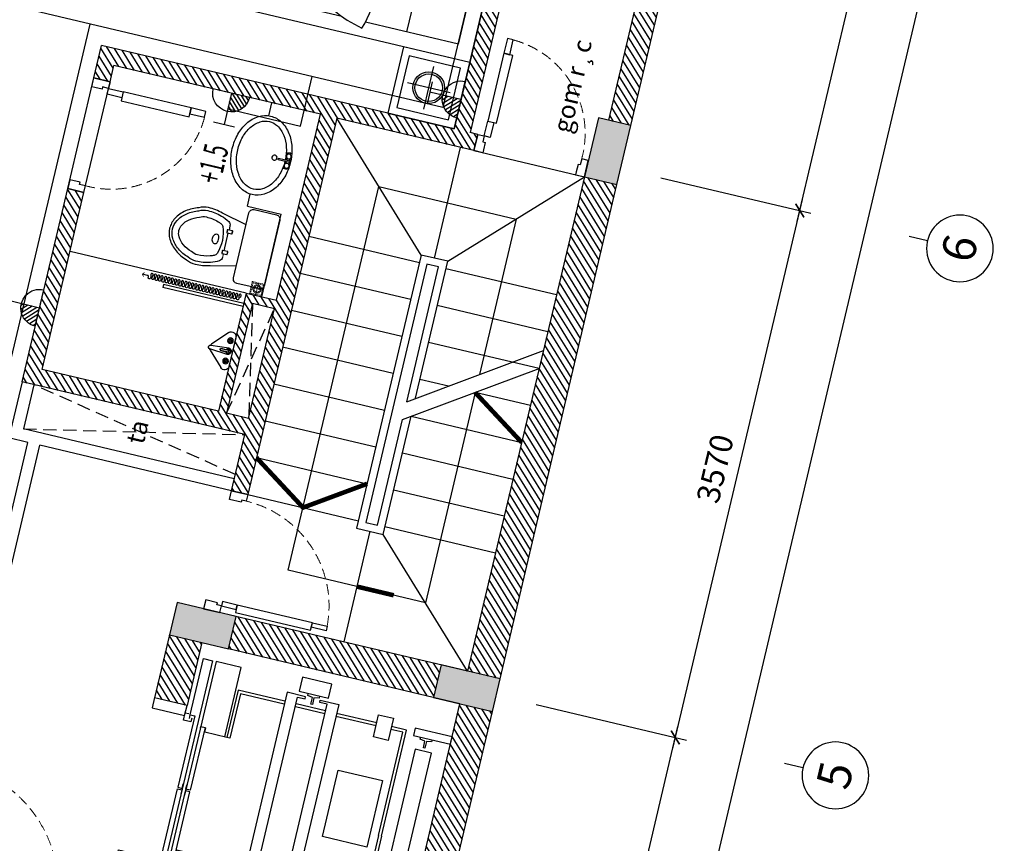
# Model space of a CAD drawing. Units: inches. Extents: x -103338 to 250463, y -476113 to 284901.
# Drawn here: x 65167 to 71663, y -92093 to -86663 of the extents above; entities that cross this region are included whole.
import ezdxf
from ezdxf.enums import TextEntityAlignment as Align

# ---------------------------------------------------------------- set-up
doc = ezdxf.new("R2010")
doc.units = ezdxf.units.IN
doc.header["$LTSCALE"] = 700
doc.header["$MEASUREMENT"] = 0
doc.header["$PDMODE"] = 2
doc.linetypes.add('DASHED', pattern=[0.75, 0.5, -0.25])
doc.linetypes.add('HIDDEN', pattern=[0.375, 0.25, -0.125])
for name, color, linetype in [('@Cot-vach', 30, 'Continuous'), ('@Khuat', 39, 'Continuous'), ('Cat', 7, 'Continuous'), ('Cat2', 4, 'Continuous'), ('Cot-vach', 30, 'Continuous'), ('dien', 10, 'Continuous'), ('Dim', 9, 'Continuous'), ('i_Dim', 19, 'Continuous'), ('Khuat', 39, 'Continuous'), ('Net manh', 34, 'Continuous'), ('NoiThat', 250, 'Continuous'), ('TBD', 2, 'Continuous'), ('Text', 68, 'Continuous')]:
    doc.layers.add(name, color=color, linetype=linetype)
doc.styles.add('2', font='hoatbif.shx', dxfattribs={"width": 0.75})
doc.styles.get("Standard").update_dxf_attribs({"font": 'VHAVAN.ttf'})
doc.styles.add('VnAvantH', font='VHAVAN.ttf')
doc.dimstyles.new('D75 ok', dxfattribs={"dimscale": 75, "dimtxt": 2, "dimasz": 1, "dimexe": 1, "dimexo": 0, "dimgap": 1, "dimtad": 1, "dimdec": 0, "dimzin": 0, "dimdsep": 46, "dimtxsty": 'VnAvantH', "dimblk": 'ARCHTICK', "dimcen": 0, "dimdle": 1, "dimclrd": 256, "dimclre": 256, "dimclrt": 68, "dimadec": 0, "dimazin": 0, "dimtfac": 1, "dimtdec": 0, "dimtix": 1, "dimtmove": 2, "dimatfit": 3, "dimldrblk": 'DOT', "dimfxl": 100, "dimtolj": 1, "dimtzin": 0, "dimarcsym": 0})
pattern_1 = [(121.697705, (224105.46, -147014.07), (-31.906206, -19.703909), [])]

# ---------------------------------------------------------------- blocks, each defined once
blk = doc.blocks.new('goi')
at = {"layer": 'NoiThat'}
for centre, radius, start, end in [((413.4, -160.8), 651, 133.72573, 159.15914), ((-531.5, -334), 812, 21.61061, 52.44176), ((-128.2, -160.4), 282.3, 100.06894, 128.99473), ((-39.8, 270.1), 339.6, 218.43595, 254.83487), ((630.8, 329.4), 892.2, 204.7433, 229.41894), ((110.8, -284), 274.5, 41.72075, 76.10091), ((-434.2, 249.5), 769.9, 308.62457, 331.78299), ((-167.5, 628.2), 875, 295.62855, 303.51431)]:
    blk.add_arc(centre, radius, start, end, dxfattribs=at)
blk = doc.blocks.new('A$C00A81B08')
at = {"layer": 'NoiThat'}
for p, q in [((800, 0), (-800, 0)), ((-800, -2000), (-800, 0)), ((800, 0), (800, -2000)), ((800, 0), (800, -2000)), ((-15.8, -100), (-700, -100)), ((-700, -100), (-700, -550)), ((-15.8, -100), (-15.8, -271.3)), ((15.8, -100), (15.8, -271.2)), ((700, -100), (15.8, -100)), ((700, -100), (700, -731.3)), ((-350, -450), (-700, -800)), ((-350, -450), (-350, -800)), ((-181.6, -450), (-350, -450)), ((700, -450), (235.2, -450)), ((-700, -550), (-450, -550)), ((-350, -800), (-700, -800)), ((-700, -800), (-700, -2000)), ((700, -890.1), (700, -2000)), ((800, -2000), (-800, -2000))]:
    blk.add_line(p, q, dxfattribs=at)
at = {"layer": 'NoiThat', "extrusion": (0, 0, -1), "zscale": -0.9999999999999996, "rotation": 296.083478502177}
blk.add_blockref('goi', (-39.1, -480.1), dxfattribs=at)
at = {"layer": 'NoiThat', "rotation": 296.083478502177}
blk.add_blockref('goi', (481.5, -914.6), dxfattribs=at)
blk = doc.blocks.new('A$C21213B5B')
at = {"layer": 'NoiThat'}
for p, q in [((225, -80.2), (225, -369.8)), ((369.8, -225), (80.2, -225))]:
    blk.add_line(p, q, dxfattribs=at)
for points in [[(450, 0), (0, 0), (0, -450), (450, -450)], [(400, -50), (50, -50), (50, -400), (400, -400)]]:
    blk.add_lwpolyline(points, close=True, dxfattribs=at)
for radius in [104.8, 90.9]:
    blk.add_circle((225, -225), radius, dxfattribs=at)
blk = doc.blocks.new('_ArchTick')
at = {"color": 0, "linetype": 'ByBlock', "const_width": 0.15}
blk.add_lwpolyline([(-0.5, -0.5), (0.5, 0.5)], dxfattribs=at)
blk = doc.blocks.new('*D82')
at = {"layer": 'Defpoints', "color": 0}
for p in [(16381.4, 173562), (18551.4, 173562), (18551.4, 172619.1)]:
    blk.add_point(p, dxfattribs=at)
at = {"layer": 'i_Dim', "lineweight": -2}
for p, q in [((16381.4, 173562), (16381.4, 172544.1)), ((18551.4, 173562), (18551.4, 172544.1)), ((16306.4, 172619.1), (18626.4, 172619.1))]:
    blk.add_line(p, q, dxfattribs=at)
at = {"layer": 'i_Dim', "lineweight": -2, "xscale": 75, "yscale": 75, "zscale": 75, "rotation": 180.0000000000002}
blk.add_blockref('_ArchTick', (16381.4, 172619.1), dxfattribs=at)
at = {"layer": 'i_Dim', "lineweight": -2, "xscale": 75, "yscale": 75, "zscale": 75}
blk.add_blockref('_ArchTick', (18551.4, 172619.1), dxfattribs=at)
at = {"layer": 'i_Dim', "color": 68, "insert": (17466.4, 172771.6), "char_height": 150, "attachment_point": 5, "style": 'VnAvantH'}
blk.add_mtext('\\A1;2170', dxfattribs=at)
blk = doc.blocks.new('_DOT')
at = {"color": 0, "linetype": 'ByBlock'}
blk.add_line((-0.5, 0), (-1, 0), dxfattribs=at)
at = {"color": 0, "linetype": 'ByBlock', "const_width": 0.5}
blk.add_lwpolyline([(-0.25, 0, 1), (0.25, 0, 1)], format="xyb", close=True, dxfattribs=at)
blk = doc.blocks.new('*D83')
at = {"layer": 'Defpoints', "color": 0}
for p in [(18551.4, 173562), (22121.4, 173562), (22121.4, 172619.1)]:
    blk.add_point(p, dxfattribs=at)
at = {"layer": 'i_Dim', "lineweight": -2}
for p, q in [((18551.4, 173562), (18551.4, 172544.1)), ((22121.4, 173562), (22121.4, 172544.1)), ((18476.4, 172619.1), (22196.4, 172619.1))]:
    blk.add_line(p, q, dxfattribs=at)
at = {"layer": 'i_Dim', "lineweight": -2, "xscale": 75, "yscale": 75, "zscale": 75, "rotation": 180.0000000000002}
blk.add_blockref('_ArchTick', (18551.4, 172619.1), dxfattribs=at)
at = {"layer": 'i_Dim', "lineweight": -2, "xscale": 75, "yscale": 75, "zscale": 75}
blk.add_blockref('_ArchTick', (22121.4, 172619.1), dxfattribs=at)
at = {"layer": 'i_Dim', "color": 68, "insert": (20336.4, 172771.6), "char_height": 150, "attachment_point": 5, "style": 'VnAvantH'}
blk.add_mtext('\\A1;3570', dxfattribs=at)
blk = doc.blocks.new('*D84')
at = {"layer": 'Defpoints', "color": 0}
for p in [(22121.4, 173562), (27221.4, 173562), (27221.4, 172619.1)]:
    blk.add_point(p, dxfattribs=at)
at = {"layer": 'i_Dim', "lineweight": -2}
for p, q in [((22121.4, 173562), (22121.4, 172544.1)), ((27221.4, 173562), (27221.4, 172544.1)), ((22046.4, 172619.1), (27296.4, 172619.1))]:
    blk.add_line(p, q, dxfattribs=at)
at = {"layer": 'i_Dim', "lineweight": -2, "xscale": 75, "yscale": 75, "zscale": 75, "rotation": 180.0000000000002}
blk.add_blockref('_ArchTick', (22121.4, 172619.1), dxfattribs=at)
at = {"layer": 'i_Dim', "lineweight": -2, "xscale": 75, "yscale": 75, "zscale": 75}
blk.add_blockref('_ArchTick', (27221.4, 172619.1), dxfattribs=at)
at = {"layer": 'i_Dim', "color": 68, "insert": (24671.4, 172771.6), "char_height": 150, "attachment_point": 5, "style": 'VnAvantH'}
blk.add_mtext('\\A1;5100', dxfattribs=at)
blk = doc.blocks.new('A$C73C86EC5')
at = {"layer": 'Text'}
blk.add_line((0, 0), (0, -124.5), dxfattribs=at)
blk.add_circle((0, 220), 220, dxfattribs=at)
blk = doc.blocks.new('*D87')
at = {"layer": 'Defpoints', "color": 0}
for p in [(5521.4, 173562), (27331.4, 173562), (5521.4, 172169.1)]:
    blk.add_point(p, dxfattribs=at)
at = {"layer": 'i_Dim', "lineweight": -2}
for p, q in [((5521.4, 173562), (5521.4, 172094.1)), ((27331.4, 173562), (27331.4, 172094.1)), ((27406.4, 172169.1), (5446.4, 172169.1))]:
    blk.add_line(p, q, dxfattribs=at)
at = {"layer": 'i_Dim', "lineweight": -2, "xscale": 75, "yscale": 75, "zscale": 75, "rotation": 180.0000000000002}
blk.add_blockref('_ArchTick', (5521.4, 172169.1), dxfattribs=at)
at = {"layer": 'i_Dim', "lineweight": -2, "xscale": 75, "yscale": 75, "zscale": 75}
blk.add_blockref('_ArchTick', (27331.4, 172169.1), dxfattribs=at)
at = {"layer": 'i_Dim', "color": 68, "insert": (16426.4, 172321.6), "char_height": 150, "attachment_point": 5, "style": 'VnAvantH'}
blk.add_mtext('\\A1;21810', dxfattribs=at)
blk = doc.blocks.new('cua 750')
at = {"layer": 'Khuat', "linetype": 'DASHED', "lineweight": 0, "ltscale": 0.2}
blk.add_arc((-23.2, -68.4), 637.1, 181.49575, 272.08361, dxfattribs=at)
at = {"layer": 'Net manh', "linetype": 'Continuous', "ltscale": 20}
for points in [[(110, 0), (0, 0), (0, -45), (40, -45), (40, -60), (90, -60), (90, -60), (110, -60)], [(-660, -85), (-660, -45), (-560, -45), (-560, -85)], [(-100, -45), (-100, -105), (-560, -105), (-560, -45)], [(0, -85), (0, -45), (-100, -45), (-100, -85)], [(110, -750), (0, -750), (0, -705), (40, -705), (40, -690), (90, -690), (90, -690), (110, -690)]]:
    blk.add_lwpolyline(points, close=True, dxfattribs=at)
blk = doc.blocks.new('A$C52A8636A')
at = {"layer": 'Khuat', "linetype": 'DASHED', "lineweight": 0, "ltscale": 0.2}
blk.add_arc((-14, -29.9), 825.3, 270.97427, 356.86388, dxfattribs=at)
at = {"layer": 'Net manh', "linetype": 'Continuous', "ltscale": 20}
for points in [[(-80, 0), (0, 0), (0, -45), (-30, -45), (-30, -60), (-80, -60), (-80, -60)], [(0, -75), (0, -45), (100, -45), (100, -75)], [(710, -25), (710, -75), (100, -75), (100, -25)], [(810, -75), (810, -45), (710, -45), (710, -75)], [(-80, -900), (0, -900), (0, -855), (-30, -855), (-30, -840), (-80, -840), (-80, -840)]]:
    blk.add_lwpolyline(points, close=True, dxfattribs=at)
blk = doc.blocks.new('A$C15BB73F1')
at = {"layer": 'Khuat', "linetype": 'DASHED', "lineweight": 0, "ltscale": 0.2}
blk.add_arc((45, 0), 710, 272.42167, 0, dxfattribs=at)
at = {"layer": 'Net manh', "linetype": 'Continuous', "ltscale": 20}
for points in [[(0, 110), (0, 0), (45, 0), (45, 30), (60, 30), (60, 110), (60, 110)], [(800, 110), (800, 0), (755, 0), (755, 30), (740, 30), (740, 110), (740, 110)], [(75, 0), (45, 0), (45, -100), (75, -100)], [(25, -609.4), (75, -609.4), (75, -100), (25, -100)], [(75, -709.4), (45, -709.4), (45, -609.4), (75, -609.4)]]:
    blk.add_lwpolyline(points, close=True, dxfattribs=at)
blk = doc.blocks.new('A$C4CD83686')
at = {"layer": 'NoiThat'}
for points in [[(-1855, -490), (-1855, -869.9), (-1795, -869.9), (-1795, 869.9), (-1855, 869.9), (-1855, 500)], [(-1600, 640), (-1600, 869.9), (-1770, 869.9), (-1770, 0)], [(-1053.3, 805.4), (-1053.3, 791.4), (-1086.8, 786.4), (-1086.8, 740.9), (-1096.8, 740.9), (-1096.8, 786.4), (-1130.3, 791.4), (-1130.3, 805.4)], [(-1267.2, 720), (-1585, 720), (-1585, 650)], [(-992.2, 720), (-1192.2, 720)], [(-442.7, 0), (-442.7, 720), (-917.2, 720)], [(-1267.2, 700), (-1565, 700), (-1565, 650)], [(-992.2, 700), (-1192.2, 700)], [(-462.7, 0), (-462.7, 700), (-917.2, 700)], [(-264.2, 695), (-264.2, 681), (-297.7, 676), (-297.7, 630.5), (-307.7, 630.5), (-307.7, 676), (-341.2, 681), (-341.2, 695)], [(-2110, 555), (-2110, 485), (-1890, 485), (-1890, 555)], [(-1840, 480), (-1840, 455), (-1890, 455), (-1890, 505), (-1865, 505)], [(-1855, 475), (-1855, 500), (-1825, 500), (-1825, 5), (-1825, 5), (-1795, 5), (-1795, 35)], [(-1600, 400), (-1600, 460)], [(-1770, 420), (-1770, 430), (-1740, 430), (-1740, 5), (-1740, 5), (-1770, 5), (-1770, 35)], [(-1585, 450), (-1585, 400), (-1585, 400), (-1735, 400), (-1735, 430), (-1735, 430)], [(-1565, 450), (-1565, 400), (-1585, 400)], [(-1600, -400), (-1600, -869.9), (-1770, -869.9), (-1770, 0)], [(-442.7, 0), (-442.7, -720), (-545.3, -720)], [(-462.7, 0), (-462.7, -700), (-545.3, -700)], [(-1855, -465), (-1855, -490), (-1825, -490), (-1825, -5), (-1825, -5), (-1795, -5), (-1795, -35)], [(-1770, -420), (-1770, -430), (-1740, -430), (-1740, -5), (-1740, -5), (-1770, -5), (-1770, -35)], [(-1840, -470), (-1840, -445), (-1890, -445), (-1890, -495), (-1865, -495)], [(-1267.2, -720), (-1585, -720), (-1585, -400), (-1585, -400), (-1735, -400), (-1735, -430), (-1735, -430)], [(-1267.2, -700), (-1565, -700), (-1565, -400), (-1585, -400)], [(-2110, -545), (-2110, -475), (-1890, -475), (-1890, -545)], [(-264.2, -695), (-264.2, -681), (-297.7, -676), (-297.7, -630.5), (-307.7, -630.5), (-307.7, -676), (-341.2, -681), (-341.2, -695)], [(-992.2, -700), (-1192.2, -700)], [(-645.3, -700), (-917.2, -700)], [(-992.2, -720), (-1192.2, -720)], [(-1053.3, -805.4), (-1053.3, -791.4), (-1086.8, -786.4), (-1086.8, -740.9), (-1096.8, -740.9), (-1096.8, -786.4), (-1130.3, -791.4), (-1130.3, -805.4)], [(-645.3, -720), (-917.2, -720)]]:
    blk.add_lwpolyline(points, dxfattribs=at)
for points in [[(-992.2, 805.4), (-992.2, 900), (-1192.2, 900), (-1192.2, 805.4)], [(-1142.2, -765.4), (-1142.2, -780.4), (-1267.2, -780.4), (-1267.2, 780.4), (-1142.2, 780.4), (-1142.2, 765.4), (-1192.2, 765.4), (-1192.2, -765.4)], [(-1042.2, -765.4), (-1042.2, -780.4), (-917.2, -780.4), (-917.2, 780.4), (-1042.2, 780.4), (-1042.2, 765.4), (-992.2, 765.4), (-992.2, -765.4)], [(-140, 695), (-140, 745), (-390, 745), (-390, 695)], [(-1585, 650), (-1585, 640), (-1645, 640), (-1645, 460), (-1585, 460), (-1585, 450), (-1555, 450), (-1555, 650)], [(-357.7, -610), (-357.7, 610), (-247.7, 610), (-247.7, -610)], [(-520.7, 91.6), (-820.7, 91.6), (-820.7, -358.4), (-520.7, -358.4)], [(-545.3, -775), (-545.3, -625), (-645.3, -625), (-645.3, -775)], [(-140, -695), (-140, -745), (-390, -745), (-390, -695)], [(-992.2, -805.4), (-992.2, -900), (-1192.2, -900), (-1192.2, -805.4)]]:
    blk.add_lwpolyline(points, close=True, dxfattribs=at)
blk = doc.blocks.new('A$C7B7A690C')
at = {"layer": 'NoiThat', "ltscale": 0.5}
for p, q in [((0, 97.9), (0, -97.9)), ((21, 75.9), (13.7, 80.1)), ((21, 65.6), (13.7, 61.3)), ((30, 81.1), (30, 89.5)), ((39, 75.9), (46.3, 80.1)), ((39, 65.6), (46.3, 61.3)), ((52, 120.5), (145.4, 20.1)), ((76.4, 6.5), (26.6, 6.5)), ((26.6, 6.5), (26.6, -6.9)), ((149.2, 12.5), (29.8, 21.9)), ((30, 60.4), (30, 51.9)), ((21, -61.9), (13.7, -57.7)), ((26.6, -6.9), (76.4, -6.9)), ((29.8, -21.9), (149.2, -12.5)), ((30, -56.7), (30, -48.3)), ((39, -61.9), (46.3, -57.7)), ((144.8, -21.4), (51.4, -116.7)), ((21, -72.3), (13.7, -76.5)), ((30, -77.5), (30, -85.9)), ((39, -72.3), (46.3, -76.5))]:
    blk.add_line(p, q, dxfattribs=at)
blk.add_lwpolyline([(76.4, -6.9), (43.2, -6.9, -4.275416), (43.4, 6.5), (76.4, 6.5, -1)], format="xyb", close=True, dxfattribs=at)
for centre, radius in [((30, 70.7), 18.8), ((30, 70.7), 10.4), ((30, 70.7), 1.84), ((30, -67.1), 18.8), ((30, -67.1), 10.4), ((30, -67.1), 1.84)]:
    blk.add_circle(centre, radius, dxfattribs=at)
for centre, radius, start, end in [((30, 100), 30.1, 42.99062, 184.1102), ((29.8, 0), 21.9, 90, 270), ((29.8, 0), 15.1, 25.58216, 332.92392), ((76.4, -0.2), 6.69, 270, 90), ((123.4, -0.4), 30, 25.28298, 42.91148), ((149.2, 0), 12.5, 270, 90), ((123.4, -0.4), 30, 315.5726, 336.34181), ((30, -95.6), 30.1, 184.40718, 315.48114)]:
    blk.add_arc(centre, radius, start, end, dxfattribs=at)
blk = doc.blocks.new('hjh')
at = {"layer": 'NoiThat', "lineweight": 0}
blk.add_line((-106.9, -311.6), (-82.5, -311.6), dxfattribs=at)
at = {"layer": 'NoiThat'}
for points in [[(218.1, -210.2), (218.1, -210.2, 0.414214), (248.1, -180.2), (248.1, -180.2), (248.1, -30), (248.1, -30, 0.414214), (218.1, 0), (218.1, 0), (-221.9, 0), (-221.9, 0, 0.414214), (-251.9, -30), (-251.9, -30), (-251.9, -180.2), (-251.9, -180.2, 0.414214), (-221.9, -210.2), (-221.9, -210.2)], [(-79.5, -285.7), (-64.2, -285.7, -0.414214), (-61.2, -288.7), (-61.2, -320.1, -0.414214), (-64.2, -323.1), (-79.5, -323.1, -0.414214), (-82.5, -320.1), (-82.5, -288.7, -0.414214)], [(-79.5, -286.6), (-64.2, -286.6, -0.414214), (-62.1, -288.7), (-62.1, -320.1, -0.414214), (-64.2, -322.2), (-79.5, -322.2, -0.414214), (-81.6, -320.1), (-81.6, -288.7, -0.414214)], [(60.5, -285.7), (75.8, -285.7, -0.414214), (78.8, -288.7), (78.8, -320.1, -0.414214), (75.8, -323.1), (60.5, -323.1, -0.414214), (57.5, -320.1), (57.5, -288.7, -0.414214)], [(60.5, -286.6), (75.8, -286.6, -0.414214), (77.9, -288.7), (77.9, -320.1, -0.414214), (75.8, -322.2), (60.5, -322.2, -0.414214), (58.4, -320.1), (58.4, -288.7, -0.414214)], [(-39.8, -622.1, 0.127687), (-0.2, -632.4), (-0.2, -632.4, 0.127687), (39.3, -622.1), (39.3, -622.1, 0.106182), (84.7, -582.4), (84.7, -582.4, 0.085384), (115.8, -520.9), (115.8, -520.9, 0.137145), (128.3, -476.9), (128.3, -476.9, 0.074875), (115.8, -393.8), (115.8, -393.8, 0.02653), (108.4, -373.6), (108.4, -373.6, 0.196471), (92.2, -357.7), (92.2, -357.7, 0.184377), (-89.5, -353.1), (-89.5, -353.1, 0.202907), (-106.8, -368.9), (-106.8, -368.9, 0.032897), (-116.3, -393.8), (-116.3, -393.8, 0.074875), (-128.8, -476.9), (-128.8, -476.9, 0.137145), (-116.3, -520.9), (-116.3, -520.9, 0.085384), (-85.2, -582.4), (-85.2, -582.4, 0.106182), (-39.8, -622.1)], [(-23, -396.7), (-23, -396.7, 0.353787), (26.6, -397.5), (26.6, -397.5, 0.723462), (21.8, -369.4), (21.8, -369.4, 0.113877), (-18.1, -368.4), (-18.1, -368.4, 0.725219), (-23.7, -396.4), (-23.7, -396.4, 0.001238)]]:
    blk.add_lwpolyline(points, format="xyb", close=True, dxfattribs=at)
for points in [[(138.9, -210), (177.1, -379), (177.1, -379, -0.072085), (191.3, -476.9, -0.119272), (176, -539.5, -0.085384), (135.2, -619.9, -0.106182), (69.9, -677.1, -0.127687), (-0.2, -695.3, -0.127687), (-70.4, -677.1, -0.106182), (-135.7, -619.9, -0.085384), (-176.4, -539.5, -0.119272), (-191.7, -476.9, -0.072085), (-177.6, -379), (-177.6, -379), (-139.4, -209.9)], [(-106.9, -311.6, 0.262116), (-132.6, -326), (-132.6, -326, 0.061693), (-157.3, -381.2), (-157.3, -381.2, 0.074875), (-171.7, -476.9), (-171.7, -476.9, 0.123735), (-157.3, -533.6), (-157.3, -533.6, 0.085384), (-119.6, -608), (-119.6, -608, 0.106182), (-60.7, -659.6), (-60.7, -659.6, 0.127687), (-0.2, -675.3), (-0.2, -675.3, 0.127687), (60.2, -659.6), (60.2, -659.6, 0.106182), (119.1, -608), (119.1, -608, 0.085384), (156.9, -533.6), (156.9, -533.6, 0.123735), (171.3, -476.9), (171.3, -476.9, 0.074875), (156.9, -381.2), (156.9, -381.2, 0.061693), (132.1, -326), (132.1, -326, 0.262116), (106.4, -311.6), (106.4, -311.6), (78.8, -311.6)]]:
    blk.add_lwpolyline(points, format="xyb", dxfattribs=at)
blk.add_lwpolyline([(-61.2, -311.6), (57.5, -311.6)], dxfattribs=at)
blk = doc.blocks.new('lavabo')
at = {"layer": 'NoiThat', "linetype": 'Continuous', "ltscale": 20}
for p, q in [((7.1, -0.1), (-7.1, 0.1)), ((-45.3, -9.9), (-55.8, -11.2)), ((-55.8, -11.2), (-53.2, -33)), ((-53.2, -33), (-42.2, -31.7)), ((-6.7, -5.3), (-21.1, -7)), ((-18.9, -28.9), (-6.7, -27.4)), ((6.1, -5.3), (-6.7, -5.3)), ((-6.7, -5.3), (-6.7, -82.7)), ((6.1, -82.7), (6.1, -5.3)), ((6.1, -5.3), (20.5, -7)), ((18.3, -28.9), (6.1, -27.4)), ((52.6, -33), (41.6, -31.7)), ((44.6, -9.9), (55.2, -11.2)), ((55.2, -11.2), (52.6, -33)), ((-6.7, -82.7), (6.1, -82.7))]:
    blk.add_line(p, q, dxfattribs=at)
for centre, major_axis, start_param, end_param in [((-3.1, -362.8), (-63.6, 357.3), -0.164813, 0.106188), ((-62.8, -229.6), (-152, 152), 6.108513, 6.534264), ((-26.7, -281.3), (-196.6, -196.6), 4.209202, 4.537717), ((-26.7, -281.3), (-170.6, -170.6), 4.209202, 4.537717), ((-3.1, -362.8), (-323.6, -41.7), 4.595295, 4.866296), ((-31.9, -19.1), (-11.5, 11.5), 0.785398, 7.068583), ((-3.1, -362.8), (-53.6, -321.8), 3.024463, 3.278607), ((-3.1, -362.8), (-344, 115.8), -1.528391, -1.274247), ((31.3, -19.1), (-11.5, 11.5), 0.785398, 7.068583), ((20.6, -281.3), (-170.6, 170.6), 4.887061, 5.215576), ((20.6, -281.3), (-196.6, 196.6), 4.887061, 5.215576), ((56.7, -229.6), (-152, -152), 2.890514, 3.316265), ((-118, -197), (-106.7, -106.7), -1.319717, -0.785398), ((-62.8, -229.6), (-126.1, 126.1), 6.108513, 6.534264), ((2.3, -109.5), (11.9, 11.9), 2.356194490184536, 8.639379797364121), ((56.7, -229.6), (-126.1, -126.1), 2.890514, 3.316265), ((111.9, -197), (-106.7, -106.7), 2.356194, 2.890514), ((-118, -197), (-80.8, 80.8), 0.251079, 0.785398), ((111.9, -197), (-80.8, -80.8), 2.356194, 2.890514), ((-118, -197), (-106.7, 106.7), 0.785398, 1.319717), ((-118, -197), (-80.8, -80.8), -0.785398, -0.251079), ((-62.8, -164.4), (-126.1, -126.1), -0.251079, 0.174672), ((56.7, -164.4), (-126.1, 126.1), 2.96692, 3.392672), ((111.9, -197), (-80.8, -80.8), 1.821875, 2.356194), ((111.9, -197), (-106.7, 106.7), 3.392672, 3.926991), ((-62.8, -164.4), (-152, -152), -0.251079, 0.174672), ((-26.7, -112.7), (-170.6, 170.6), 1.745469, 2.073984), ((20.6, -112.7), (-170.6, 170.6), 2.638405, 2.96692), ((56.7, -164.4), (-152, -152), 1.396124, 1.821875), ((-26.7, -112.7), (-196.6, 196.6), 1.745469, 2.073984), ((-3.1, -31.2), (-97.8, 349.5), 2.586511, 2.868721), ((-3.1, -31.2), (-230.7, -230.7), 0.503187, 0.785398), ((-3.1, -31.2), (-230.7, -230.7), 0.785398, 1.067609), ((-3.1, -31.2), (-256.6, -256.6), 0.785398, 1.067609), ((20.6, -112.7), (-196.6, 196.6), 2.638405, 2.96692)]:
    blk.add_ellipse(centre, major_axis=major_axis, ratio=1, start_param=start_param, end_param=end_param, dxfattribs=at)
blk = doc.blocks.new('A$C4C01201D')
at = {"layer": 'Khuat', "linetype": 'HIDDEN', "lineweight": 0, "ltscale": 0.05}
for p, q in [((42, 0), (42, -84)), ((0, -43), (84, -43))]:
    blk.add_line(p, q, dxfattribs=at)
for points in [[(0, -84), (84, -84), (84, 0), (0, 0)], [(7, -77), (77, -77), (77, -7), (7, -7)]]:
    blk.add_lwpolyline(points, close=True, dxfattribs=at)
for radius in [27.3, 20.3]:
    blk.add_circle((42, -43), radius, dxfattribs=at)
blk = doc.blocks.new('A$C28300ACF')
at = {"layer": 'Khuat'}
h = blk.add_hatch(dxfattribs=at)
h.set_pattern_fill('BTCT', color=256, scale=8, angle=-256.6977)
h.set_pattern_definition([(50, (6632.724, -175484.37), (71.726018, -6.275213), [7.5, -82.5]), (355, (6632.724, -175484.37), (-13.875133, 75.219213), [6, -66]), (100.4514, (6638.7, -175484.89), (57.850938, 68.943954), [6.37402, -70.11421]), (46.1842, (6632.72, -175464.37), (106.724105, -16.5519), [11.25, -123.75]), (96.6356, (6641.62, -175465.75), (93.46627, 97.41179), [9.56103, -105.1713]), (351.1842, (6632.72, -175464.37), (93.466195, 97.41186), [9, -99]), (21, (6642.724, -175469.37), (59.690705, -40.26189), [7.5, -82.5]), (326, (6642.724, -175469.37), (24.331533, 72.515005), [6, -66]), (71.4514, (6647.7, -175472.726), (84.022263, 32.25305), [6.37402, -70.11421]), (37.5, (6632.724, -175484.37), (1.2159855, 33.2893854), [0, -65.2, 0, -67, 0, -66.25]), (7.5, (6632.724, -175484.37), (26.306954, 39.441171), [0, -38.2, 0, -63.7, 0, -25.25]), (327.5, (6610.424, -175484.37), (53.3822436, -2.255487), [0, -25, 0, -78, 0, -103.5]), (317.5, (6600.424, -175484.37), (58.318617, 10.010498), [0, -32.5, 0, -51.8, 0, -73.5]), (45, (6632.724, -175484.37), (-26.516504, 26.516504), []), (45, (6650.4, -175484.37), (-26.516504, 26.516504), [])])
h.paths.add_polyline_path([(0, -220), (400, -220), (400, 0), (0, 0)])
h.paths.add_polyline_path([(3700, -220), (4100, -220), (4100, 0), (3700, 0)])
h.paths.add_polyline_path([(7420, -220), (7820, -220), (7820, 0), (7420, 0)])
h.paths.add_polyline_path([(10750, -170), (11150, -170), (11150, 50), (10750, 50)])
h.paths.add_polyline_path([(12740, -170), (13140, -170), (13140, 50), (12740, 50)])
h.paths.add_polyline_path([(16490, -130), (16890, -130), (16890, 90), (16490, 90)])
h.paths.add_polyline_path([(21410, -130), (21810, -130), (21810, 90), (21410, 90)])
h.paths.add_polyline_path([(21410, -5000), (21810, -5000), (21810, -4780), (21410, -4780)])
h.paths.add_polyline_path([(16490, -5000), (16890, -5000), (16890, -4780), (16490, -4780)])
h.paths.add_polyline_path([(12920, -5000), (13140, -5000), (13140, -4600), (12920, -4600)])
h.paths.add_polyline_path([(12920, -3210), (13140, -3210), (13140, -2810), (12920, -2810)])
h.paths.add_polyline_path([(10750, -3210), (10970, -3210), (10970, -2810), (10750, -2810)])
h.paths.add_polyline_path([(10750, -5000), (10970, -5000), (10970, -4600), (10750, -4600)])
h.paths.add_polyline_path([(7420, -5000), (7820, -5000), (7820, -4780), (7420, -4780)])
h.paths.add_polyline_path([(3700, -5000), (4100, -5000), (4100, -4780), (3700, -4780)])
h.paths.add_polyline_path([(0, -5000), (400, -5000), (400, -4780), (0, -4780)])
at = {"layer": 'Cot-vach'}
for points in [[(12920, -3210), (13140, -3210), (13140, -2810), (12920, -2810)], [(12920, -5000), (13140, -5000), (13140, -4600), (12920, -4600)], [(16490, -5000), (16890, -5000), (16890, -4780), (16490, -4780)]]:
    blk.add_lwpolyline(points, close=True, dxfattribs=at)
blk = doc.blocks.new('O8')
at = {"layer": 'TBD'}
h = blk.add_hatch(dxfattribs=at)
h.set_pattern_fill('ANSI31', scale=275, angle=90, style=0)
h.set_pattern_definition([(45, (405143.532, 115158.918), (24.3067956, -24.3067956), [])])
h.paths.add_polyline_path([(0, 0), (192.5, 0, 0.4142136), (0, 192.5)])
for p, q in [((-110, 330), (110, 330)), ((0, 0), (0, 330)), ((192.5, 0), (-192.5, 0))]:
    blk.add_line(p, q, dxfattribs=at)
blk.add_arc((0, 0), 192.5, 0, 180, dxfattribs=at)
blk = doc.blocks.new('truc')
at = {"layer": 'Dim', "xscale": -0.9999999999999998, "rotation": 180}
for p in [(18551.4, 171753.6), (22121.4, 171753.6)]:
    blk.add_blockref('A$C73C86EC5', p, dxfattribs=at)
at = {"layer": 'Text'}
for s, p in [('5', (18551.4, 171537.6)), ('6', (22121.4, 171537.6))]:
    blk.add_text(s, height=220, dxfattribs=at).set_placement(p, align=Align.MIDDLE_CENTER)
at = {"layer": 'i_Dim'}
for base, p1, p2, picture, middle in [((5521.4, 172169.1), (27331.4, 173562), (5521.4, 173562), '*D87', (16426.4, 172321.6)), ((18551.4, 172619.1), (16381.4, 173562), (18551.4, 173562), '*D82', (17466.4, 172771.6)), ((22121.4, 172619.1), (18551.4, 173562), (22121.4, 173562), '*D83', (20336.4, 172771.6)), ((27221.4, 172619.1), (22121.4, 173562), (27221.4, 173562), '*D84', (24671.4, 172771.6))]:
    dim = blk.add_linear_dim(base=base, p1=p1, p2=p2, dimstyle='D75 ok', dxfattribs=at)
    dim.commit()
    dim.dimension.update_dxf_attribs({"geometry": picture, "text_midpoint": middle})

msp = doc.modelspace()

# ---------------------------------------------------------------- hatches: boundary and pattern name
at = {"layer": '@Khuat'}
h = msp.add_hatch(dxfattribs=at)
h.set_pattern_fill('ANSI31', color=256, scale=300)
h.set_pattern_definition(pattern_1)
h.paths.add_polyline_path([(70093, -82926.6), (69356.7, -86040.8), (69225.4, -86009.7), (69200, -86116.8), (69331.4, -86147.8), (69053, -87325.4), (69199, -87359.9), (70239, -82961.2)])
h = msp.add_hatch(dxfattribs=at)
h.set_pattern_fill('ANSI31', color=256, scale=300)
h.set_pattern_definition(pattern_1)
h.paths.add_polyline_path([(68697.5, -84569.6), (68032.6, -87382.1), (65706.7, -86832.2), (65656.1, -87046.3), (65763.1, -87071.6), (65788.5, -86964.5), (67150.9, -87286.7), (66861, -88512.9), (66661.5, -88465.7), (66477.4, -89244.2), (65314.5, -88969.3), (65590.6, -87801.5), (65483.5, -87776.2), (65182.1, -89051), (66651.6, -89398.4), (66564.2, -89768.3), (66671.2, -89793.6), (67257.9, -87312), (68163, -87526), (68188.3, -87418.9), (68139.6, -87407.4), (68484.8, -85947.7), (68616.1, -85978.7), (68641.5, -85871.7), (68510.1, -85840.6), (68804.6, -84594.9)])
h.paths.add_polyline_path([(66848.3, -88566.4), (66677, -89291), (66677, -89291.4), (66531, -89256.9), (66530.8, -89257.3), (66702.3, -88531.9)], flags=16)
h = msp.add_hatch(dxfattribs=at)
h.set_pattern_fill('ANSI31', color=256, scale=300)
h.set_pattern_definition(pattern_1)
h.paths.add_polyline_path([(68892.9, -87698.5), (68892.9, -87698.5), (68122.1, -90958.6), (68336.2, -91009.3), (69107, -87749.1)])
h = msp.add_hatch(dxfattribs=at)
h.set_pattern_fill('ANSI31', color=256, scale=300)
h.set_pattern_definition(pattern_1)
h.paths.add_polyline_path([(66594.2, -90597.4), (66543.6, -90811.5), (67896.3, -91131.3), (67946.9, -90917.2)])
h = msp.add_hatch(dxfattribs=at)
h.set_pattern_fill('ANSI31', color=256, scale=300)
h.set_pattern_definition(pattern_1)
h.paths.add_polyline_path([(66154.3, -90719.5), (66056.5, -91133.1), (66270.6, -91183.7), (66368.4, -90770.1)])
h = msp.add_hatch(dxfattribs=at)
h.set_pattern_fill('ANSI31', color=256, scale=300)
h.set_pattern_definition(pattern_1)
h.paths.add_polyline_path([(68071.4, -91172.7), (67622.8, -93070.4), (67836.9, -93121), (68285.5, -91223.4)])

# ---------------------------------------------------------------- linework, layer by layer
at = {"layer": 'Cat'}
for p, q in [((69199, -87359.9), (70239, -82961.2)), ((68697.5, -84569.6), (68032.6, -87382.1)), ((68484.8, -85947.7), (68139.6, -87407.4)), ((69053, -87325.4), (69331.4, -86147.8)), ((65656.1, -87046.3), (65706.7, -86832.2)), ((68032.6, -87382.1), (65706.7, -86832.2)), ((65763.1, -87071.6), (65788.5, -86964.5)), ((67150.9, -87286.7), (65788.5, -86964.5)), ((65763.1, -87071.6), (65656.1, -87046.3)), ((66861, -88512.9), (67150.9, -87286.7)), ((67257.9, -87312), (66671.2, -89793.6)), ((68163, -87526), (67257.9, -87312)), ((68188.3, -87418.9), (68139.6, -87407.4)), ((68188.3, -87418.9), (68163, -87526)), ((68892.9, -87698.5), (68122.1, -90958.6)), ((68336.2, -91009.3), (69107, -87749.1)), ((65182.1, -89051), (65483.5, -87776.2)), ((65314.5, -88969.3), (65590.6, -87801.5)), ((65590.6, -87801.5), (65483.5, -87776.2)), ((66661.5, -88465.7), (66477.4, -89244.2)), ((66661.5, -88465.7), (66861, -88512.9)), ((66702.3, -88531.9), (66530.9, -89256.9)), ((66702.3, -88531.9), (66848.3, -88566.4)), ((66676.9, -89291.4), (66848.3, -88566.4)), ((67720.1, -89181.8), (68621.9, -88844.5)), ((66477.4, -89244.2), (65314.5, -88969.3)), ((67692.5, -89298.6), (68593.7, -88963.6)), ((66651.6, -89398.4), (65182.1, -89051)), ((66676.9, -89291.4), (66530.9, -89256.9)), ((66564.2, -89768.3), (66651.6, -89398.4)), ((66671.2, -89793.6), (66564.2, -89768.3)), ((68122.1, -90958.6), (66584.5, -90595.1)), ((66154.3, -90719.5), (66056.5, -91133.1)), ((66368.4, -90770.1), (66270.6, -91183.7)), ((68071.4, -91172.7), (66543.6, -90811.5)), ((66270.6, -91183.7), (66056.5, -91133.1)), ((67622.8, -93070.4), (68071.4, -91172.7)), ((67836.9, -93121), (68285.5, -91223.4))]:
    msp.add_line(p, q, dxfattribs=at)
at = {"layer": 'Cat2'}
for p, q in [((65182.1, -89051), (65094.7, -89420.8)), ((65260, -89069.4), (65190.9, -89361.4)), ((66582.6, -89690.4), (65190.9, -89361.4)), ((64731.1, -91523.6), (65221.2, -89450.7)), ((65221.2, -89450.7), (65094.7, -89420.8)), ((64809, -91542), (65299, -89469.1)), ((66564.2, -89768.3), (65299, -89469.1))]:
    msp.add_line(p, q, dxfattribs=at)
at = {"layer": 'dien'}
for p, q in [((68792.9, -83707.4), (67957.4, -87241)), ((67957.4, -87241), (64479.5, -86418.7)), ((64964.3, -89513.3), (65631.6, -86691.1)), ((67019.8, -87364.2), (67097, -87037.6)), ((66538.9, -87250.5), (67019.8, -87364.2))]:
    msp.add_line(p, q, dxfattribs=at)
at = {"layer": 'Khuat'}
for p, q in [((65483.6, -87776.2), (65656.2, -87046.3)), ((65590.7, -87801.5), (65763.2, -87071.6)), ((68163, -87526), (68892.9, -87698.5)), ((66661.5, -88465.7), (65498.5, -88190.7))]:
    msp.add_line(p, q, dxfattribs=at)
at = {"layer": 'Khuat', "linetype": 'HIDDEN', "ltscale": 0.5}
for p, q in [((66702.3, -88531.9), (66677, -89291.4)), ((66531, -89256.9), (66848.3, -88566.4)), ((66589.5, -89661.2), (65260, -89069.4)), ((65190.9, -89361.4), (66651.6, -89398.4))]:
    msp.add_line(p, q, dxfattribs=at)
at = {"layer": 'Khuat'}
for points, const_width in [([(65983.6, -88357.4), (65976.2, -88340.7), (65990.2, -88329.2)], 5), ([(68171.3, -89120.7), (68478.7, -89450.2)], 30), ([(67458.6, -89722.8), (67036.1, -89879.8), (66728.7, -89550.3)], 30), ([(67390.9, -90400.4), (67634.2, -90458)], 30)]:
    msp.add_lwpolyline(points, dxfattribs=dict(at, const_width=const_width))
msp.add_lwpolyline([(66623.9, -88493.9, 0.069475), (66628.5, -88483, 1.043829), (66613.5, -88479.5, 0.069475), (66612.7, -88491.2, -0.069475), (66612, -88503, -1.043829), (66596.9, -88499.5, -0.069475), (66601.5, -88488.6, 0.069475), (66606.2, -88477.7, 1.043829), (66591.1, -88474.2, 0.069475), (66590.3, -88485.9, -0.069475), (66589.6, -88497.7, -1.043829), (66574.5, -88494.2, -0.069475), (66579.2, -88483.3, 0.069475), (66583.8, -88472.4, 1.043829), (66568.7, -88468.9, 0.069475), (66568, -88480.7, -0.069475), (66567.2, -88492.4, -1.043829), (66552.2, -88488.9, -0.069475), (66556.8, -88478, 0.069475), (66561.4, -88467.2, 1.043829), (66546.3, -88463.6, 0.069475), (66545.6, -88475.4, -0.069475), (66544.9, -88487.1, -1.043829), (66529.8, -88483.6, -0.069475), (66534.4, -88472.7, 0.069475), (66539, -88461.9, 1.043829), (66524, -88458.3, 0.069475), (66523.2, -88470.1, -0.069475), (66522.5, -88481.9, -1.043829), (66507.4, -88478.3, -0.069475), (66512, -88467.4, 0.069475), (66516.7, -88456.6, 1.043829), (66501.6, -88453, 0.069475), (66500.8, -88464.8, -0.069475), (66500.1, -88476.6, -1.043829), (66485, -88473, -0.069475), (66489.7, -88462.1, 0.069475), (66494.3, -88451.3, 1.043829), (66479.2, -88447.7, 0.069475), (66478.5, -88459.5, -0.069475), (66477.7, -88471.3, -1.043829), (66462.7, -88467.7, -0.069475), (66467.3, -88456.9, 0.069475), (66471.9, -88446, 1.043829), (66456.8, -88442.4, 0.069475), (66456.1, -88454.2, -0.069475), (66455.4, -88466, -1.043829), (66440.3, -88462.4, -0.069475), (66444.9, -88451.6, 0.069475), (66449.5, -88440.7, 1.043829), (66434.5, -88437.1, 0.069475), (66433.7, -88448.9, -0.069475), (66433, -88460.7, -1.043829), (66417.9, -88457.1, -0.069475), (66422.5, -88446.3, 0.069475), (66427.2, -88435.4, 1.043829), (66412.1, -88431.8, 0.069475), (66411.3, -88443.6, -0.069475), (66410.6, -88455.4, -1.043829), (66395.5, -88451.8, -0.069475), (66400.2, -88441, 0.069475), (66404.8, -88430.1, 1.043829), (66389.7, -88426.6, 0.069475), (66389, -88438.3, -0.069475), (66388.2, -88450.1, -1.043829), (66373.2, -88446.6, -0.069475), (66377.8, -88435.7, 0.069475), (66382.4, -88424.8, 1.043829), (66367.3, -88421.3, 0.069475), (66366.6, -88433, -0.069475), (66365.9, -88444.8, -1.043829), (66350.8, -88441.3, -0.069475), (66355.4, -88430.4, 0.069475), (66360, -88419.5, 1.043829), (66345, -88416, 0.069475), (66344.2, -88427.8, -0.069475), (66343.5, -88439.5, -1.043829), (66328.4, -88436, -0.069475), (66333, -88425.1, 0.069475), (66337.7, -88414.2, 1.043829), (66322.6, -88410.7, 0.069475), (66321.8, -88422.5, -0.069475), (66321.1, -88434.2, -1.043829), (66306, -88430.7, -0.069475), (66310.7, -88419.8, 0.069475), (66315.3, -88409, 1.043829), (66300.2, -88405.4, 0.069475), (66299.5, -88417.2, -0.069475), (66298.7, -88429, -1.043829), (66283.7, -88425.4, -0.069475), (66288.3, -88414.5, 0.069475), (66292.9, -88403.7, 1.043829), (66277.8, -88400.1, 0.069475), (66277.1, -88411.9, -0.069475), (66276.4, -88423.7, -1.043829), (66261.3, -88420.1, -0.069475), (66265.9, -88409.2, 0.069475), (66270.5, -88398.4, 1.043829), (66255.5, -88394.8, 0.069475), (66254.7, -88406.6, -0.069475), (66254, -88418.4, -1.043829), (66238.9, -88414.8, -0.069475), (66243.5, -88404, 0.069475), (66248.2, -88393.1, 1.043829), (66233.1, -88389.5, 0.069475), (66232.3, -88401.3, -0.069475), (66231.6, -88413.1, -1.043829), (66216.5, -88409.5, -0.069475), (66221.2, -88398.7, 0.069475), (66225.8, -88387.8, 1.043829), (66210.7, -88384.2, 0.069475), (66210, -88396, -0.069475), (66209.2, -88407.8, -1.043829), (66194.2, -88404.2, -0.069475), (66198.8, -88393.4, 0.069475), (66203.4, -88382.5, 1.043829), (66188.3, -88378.9, 0.069475), (66187.6, -88390.7, -0.069475), (66186.9, -88402.5, -1.043829), (66171.8, -88398.9, -0.069475), (66176.4, -88388.1, 0.069475), (66181, -88377.2, 1.043829), (66166, -88373.7, 0.069475), (66165.2, -88385.4, -0.069475), (66164.5, -88397.2, -1.043829), (66149.4, -88393.7, -0.069475), (66154, -88382.8, 0.069475), (66158.6, -88371.9, 1.043829), (66143.6, -88368.4, 0.069475), (66142.8, -88380.1, -0.069475), (66142.1, -88391.9, -1.043829), (66127, -88388.4, -0.069475), (66131.7, -88377.5, 0.069475), (66136.3, -88366.6, 1.043829), (66121.2, -88363.1, 0.069475), (66120.5, -88374.9, -0.069475), (66119.7, -88386.6, -1.043829), (66104.7, -88383.1, -0.069475), (66109.3, -88372.2, 0.069475), (66113.9, -88361.3, 1.043829), (66098.8, -88357.8, 0.069475), (66098.1, -88369.6, -0.069475), (66097.4, -88381.3, -1.043829), (66082.3, -88377.8, -0.069475), (66086.9, -88366.9, 0.069475), (66091.5, -88356.1, 1.043829), (66076.5, -88352.5, 0.069475), (66075.7, -88364.3, -0.069475), (66075, -88376.1, -1.043829), (66059.9, -88372.5, -0.069475), (66064.5, -88361.6, 0.069475), (66069.1, -88350.8, 1.043829), (66054.1, -88347.2, 0.069475), (66053.3, -88359, -0.069475), (66052.6, -88370.8, -1.043829), (66037.5, -88367.2, -0.069475), (66042.2, -88356.3, 0.069475), (66046.8, -88345.5, 1.043829), (66031.7, -88341.9, 0.069475), (66031, -88353.7, -0.069475), (66030.2, -88365.5, -1.043829), (66015.2, -88361.9, -0.017601), (66016, -88359, 0.415209), (66010.4, -88348.8), (65976.2, -88340.7)], format="xyb", dxfattribs=at)
at = {"layer": 'Net manh'}
for p, q in [((67815.2, -88214.4), (67257.9, -87312)), ((67902.8, -88235.1), (68075.4, -87505.3)), ((67990.4, -88255.8), (68892.9, -87698.5)), ((67073.9, -88090.5), (67803.7, -88263.1)), ((67815.2, -88214.4), (67389.6, -90014.8)), ((67990.4, -88255.8), (67815.2, -88214.4)), ((67852.4, -88274.6), (67449.7, -89977.6)), ((67777, -89158.5), (67990.4, -88255.8)), ((67930.3, -88293), (67852.4, -88274.6)), ((67016.3, -88333.8), (67746.2, -88506.4)), ((67720.1, -89181.8), (67930.3, -88293)), ((68708.8, -88477.1), (67978.9, -88304.5)), ((66958.8, -88577.1), (67688.7, -88749.7)), ((68651.3, -88720.4), (67921.4, -88547.8)), ((68593.7, -88963.6), (67863.9, -88791.1)), ((66901.3, -88820.4), (67631.2, -88993)), ((66843.8, -89063.7), (67573.7, -89236.3)), ((67995, -89079), (67806.3, -89034.4)), ((68536.2, -89206.9), (68171.3, -89120.7)), ((66786.3, -89307), (67516.1, -89479.5)), ((67527.6, -89996), (67692.5, -89298.6)), ((67564.8, -90056.2), (67748.8, -89277.7)), ((67748.8, -89277.7), (68478.7, -89450.2)), ((66728.7, -89550.3), (67458.6, -89722.8)), ((68421.2, -89693.5), (67691.3, -89521)), ((68363.7, -89936.8), (67633.8, -89764.3)), ((66671.2, -89793.6), (67401.1, -89966.1)), ((67477.2, -90035.5), (67304.6, -90765.4)), ((67389.6, -90014.8), (67564.8, -90056.2)), ((67449.7, -89977.6), (67527.6, -89996)), ((68306.1, -90180.1), (67576.3, -90007.5)), ((68122.1, -90958.6), (67564.8, -90056.2))]:
    msp.add_line(p, q, dxfattribs=at)
at = {"layer": 'NoiThat'}
for p, q in [((66809.4, -87296.2), (66829.6, -87210.7)), ((66938.4, -90293.4), (67536.6, -87763.2)), ((67536.6, -87763.2), (68441.6, -87977.2)), ((66668.5, -87891.9), (66687.3, -87812.4)), ((66668.5, -87891.9), (66892.5, -87944.9)), ((66763.7, -88489.9), (66892.5, -87944.9)), ((68441.6, -87977.2), (68199.2, -89002.6)), ((66115, -88408.4), (66110.4, -88427.9)), ((66645.4, -88533.8), (66115, -88408.4)), ((66640.8, -88553.3), (66110.4, -88427.9)), ((68171.3, -89120.7), (67843.4, -90507.4)), ((67843.4, -90507.4), (66938.4, -90293.4))]:
    msp.add_line(p, q, dxfattribs=at)

# ---------------------------------------------------------------- block references
at = {"layer": '@Cot-vach', "rotation": 76.6977048710272}
msp.add_blockref('A$C28300ACF', (60446.9, -102646.3), dxfattribs=at)
at = {"layer": 'Cat2', "rotation": 76.6977048710272}
msp.add_blockref('A$C15BB73F1', (66487.1, -90572.1), dxfattribs=at)
at = {"layer": 'Khuat', "rotation": 166.6977048710807}
msp.add_blockref('A$C4C01201D', (66763.7, -88489.9), dxfattribs=at)
at = {"layer": 'Net manh', "xscale": -1}
for name, p, rotation in [('cua 750', (68188.3, -87418.9), 76.6977048712301), ('cua 750', (65763.2, -87071.6), 346.6977048710807), ('A$C52A8636A', (64601.9, -92417.8), 166.6977048702453)]:
    msp.add_blockref(name, p, dxfattribs=dict(at, rotation=rotation))
at = {"layer": 'Net manh', "rotation": 76.6977048710272}
msp.add_blockref('A$C52A8636A', (64237.2, -89135.9), dxfattribs=at)
at = {"layer": 'NoiThat'}
for name, p, rotation in [('A$C00A81B08', (68320.2, -86165.6), 256.69770487123), ('A$C21213B5B', (68136.1, -86944.2), 256.6977048710272)]:
    msp.add_blockref(name, p, dxfattribs=dict(at, rotation=rotation))
at = {"layer": 'NoiThat', "xscale": -1}
for name, p, rotation in [('lavabo', (66953.6, -87599.7), 256.6977048710272), ('hjh', (66832.7, -88197.9), 256.6977048710272), ('A$C7B7A690C', (66569.5, -88855), 346.6977048710807)]:
    msp.add_blockref(name, p, dxfattribs=dict(at, rotation=rotation))
at = {"layer": 'NoiThat', "extrusion": (0, 0, -1), "zscale": -0.9999999999999992, "rotation": 193.3022951289193}
msp.add_blockref('A$C4CD83686', (-67984.5, -92148.9), dxfattribs=at)
at = {"layer": 'TBD', "xscale": -0.6399999998728974, "zscale": 0.6400000000000001}
for p, yscale, rotation in [((68078.1, -87189.7), 0.6400000000285218, 76.6977048709729), ((66563.2, -87147.7), 0.6400000000430737, 166.6977048709729), ((65297.3, -88563.9), 0.6400000000430737, 76.6977048709729)]:
    msp.add_blockref('O8', p, dxfattribs=dict(at, yscale=yscale, rotation=rotation))
at = {"layer": 'Text', "rotation": 76.6977048710272}
msp.add_blockref('truc', (233211.5, -149167), dxfattribs=at)

# ---------------------------------------------------------------- texts
at = {"layer": 'TBD', "style": '2', "width": 0.6}
msp.add_text('+1.5', height=160, rotation=76.6977, dxfattribs=at).set_placement((66488.1, -87755.2))
at = {"layer": 'Text'}
for s, p in [('gom r¸c', (68813.4, -87100.2)), ('ta', (65942.9, -89380.6))]:
    msp.add_text(s, height=120, rotation=76.6977, dxfattribs=at).set_placement(p, align=Align.MIDDLE_CENTER)

doc.saveas('drawing.dxf')
